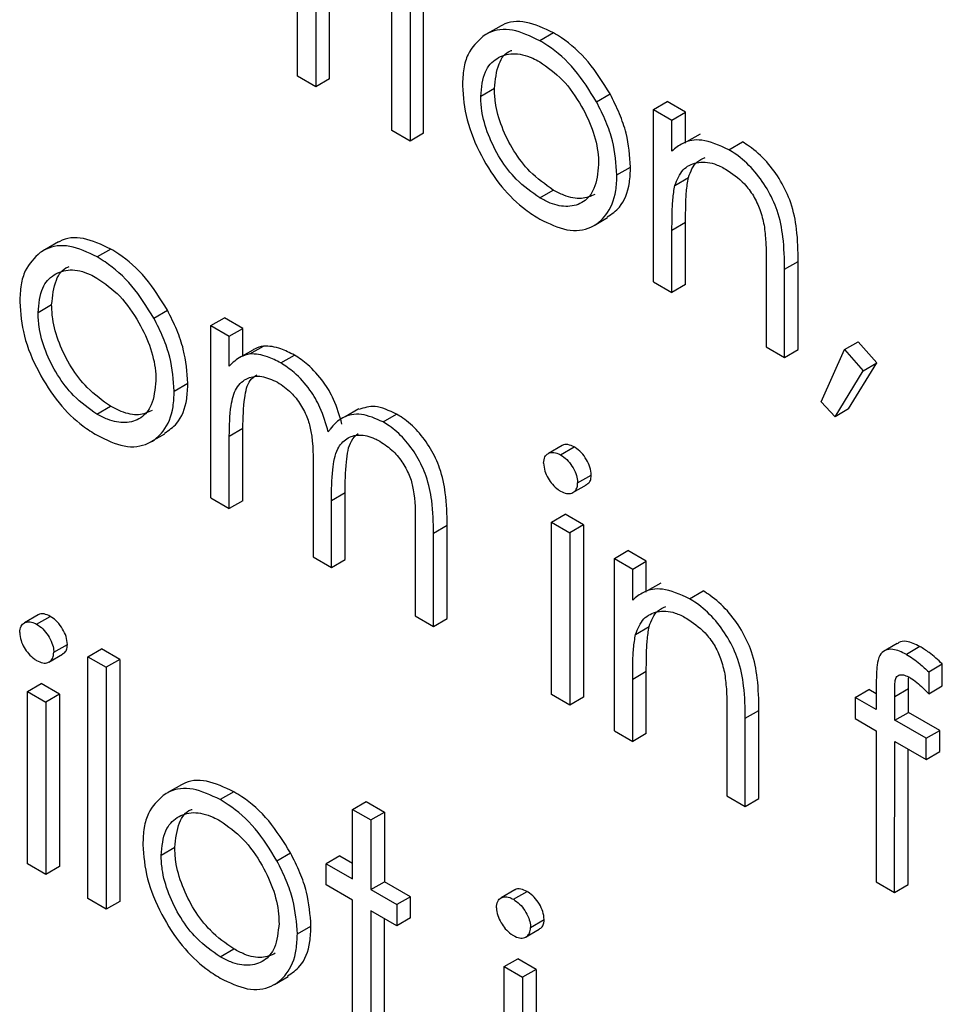
# Model space of a CAD drawing. Units: millimetres. Extents: x 5 to 415, y 5 to 292.
# Drawn here: x 330 to 331, y 171 to 172 of the extents above; entities that cross this region are included whole.
import ezdxf

# ---------------------------------------------------------------- set-up
doc = ezdxf.new("R2010")
doc.units = ezdxf.units.MM

msp = doc.modelspace()

# ---------------------------------------------------------------- linework, layer by layer
at = {"color": 7, "linetype": 'Continuous', "lineweight": 25}
for p, q in [((330.42287, 171.91279), (330.42287, 172.04365)), ((330.43873, 172.03449), (330.43873, 171.90363)), ((330.45052, 171.91044), (330.45052, 172.02769)), ((330.50446, 171.86569), (330.50446, 171.99655)), ((330.52032, 171.98739), (330.52032, 171.85653)), ((330.53211, 171.86334), (330.53211, 171.98059)), ((330.59917, 171.95645), (330.58739, 171.94964)), ((330.64436, 171.95033), (330.63258, 171.94352)), ((330.43873, 171.90363), (330.42287, 171.91279)), ((330.45052, 171.91044), (330.43873, 171.90363)), ((330.5933, 171.90207), (330.58151, 171.89526)), ((330.68166, 171.89061), (330.69344, 171.89742)), ((330.73109, 171.88403), (330.74288, 171.89084)), ((330.75874, 171.88168), (330.74288, 171.89084)), ((330.73109, 171.73486), (330.73109, 171.88403)), ((330.73109, 171.88403), (330.74696, 171.87487)), ((330.74696, 171.87487), (330.75874, 171.88168)), ((330.75874, 171.85477), (330.75874, 171.88168)), ((330.74696, 171.84797), (330.74696, 171.87487)), ((330.52032, 171.85653), (330.50446, 171.86569)), ((330.53211, 171.86334), (330.52032, 171.85653)), ((330.7713, 171.86272), (330.75951, 171.85591)), ((330.79611, 171.84912), (330.80789, 171.85592)), ((330.69936, 171.82735), (330.71115, 171.83416)), ((330.7494, 171.81826), (330.76119, 171.82506)), ((330.63251, 171.80747), (330.64429, 171.81428)), ((330.67951, 171.78366), (330.6913, 171.79046)), ((330.74696, 171.77964), (330.75874, 171.78644)), ((330.74696, 171.7257), (330.74696, 171.77964)), ((330.75874, 171.7325), (330.75874, 171.78644)), ((330.21616, 171.76929), (330.20437, 171.76248)), ((330.26135, 171.76317), (330.24956, 171.75636)), ((330.82855, 171.74877), (330.82855, 171.6786)), ((330.84441, 171.74562), (330.8562, 171.75243)), ((330.84441, 171.66944), (330.84441, 171.74562)), ((330.8562, 171.67624), (330.8562, 171.75243)), ((330.73109, 171.73486), (330.74696, 171.7257)), ((330.75874, 171.7325), (330.74696, 171.7257)), ((330.21028, 171.71491), (330.1985, 171.7081)), ((330.29864, 171.70345), (330.31043, 171.71026)), ((330.34808, 171.69687), (330.35986, 171.70368)), ((330.37573, 171.69452), (330.35986, 171.70368)), ((330.34808, 171.5477), (330.34808, 171.69687)), ((330.34808, 171.69687), (330.36394, 171.68771)), ((330.36394, 171.68771), (330.37573, 171.69452)), ((330.37573, 171.6708), (330.37573, 171.69452)), ((330.36394, 171.66179), (330.36394, 171.68771)), ((330.38186, 171.67242), (330.39364, 171.67923)), ((330.82855, 171.6786), (330.84441, 171.66944)), ((330.84441, 171.66944), (330.8562, 171.67624)), ((330.87614, 171.63092), (330.89618, 171.67619)), ((330.89618, 171.67619), (330.90797, 171.683)), ((330.89618, 171.67619), (330.9124, 171.65775)), ((330.92419, 171.66455), (330.90797, 171.683)), ((330.38436, 171.67578), (330.37257, 171.66898)), ((330.40849, 171.66461), (330.42027, 171.67142)), ((330.89982, 171.62489), (330.92419, 171.66455)), ((330.9124, 171.65775), (330.92419, 171.66455)), ((330.88804, 171.61808), (330.9124, 171.65775)), ((330.31635, 171.64019), (330.32813, 171.647)), ((330.24949, 171.62031), (330.26127, 171.62712)), ((330.87614, 171.63092), (330.88804, 171.61808)), ((330.47601, 171.62482), (330.46423, 171.61802)), ((330.49698, 171.61353), (330.50877, 171.62033)), ((330.89982, 171.62489), (330.88804, 171.61808)), ((330.36394, 171.60131), (330.37573, 171.60811)), ((330.37573, 171.54534), (330.37573, 171.60811)), ((330.2965, 171.5965), (330.30828, 171.6033)), ((330.36394, 171.53854), (330.36394, 171.60131)), ((330.65184, 171.59313), (330.64005, 171.58632)), ((330.65057, 171.58506), (330.66235, 171.59186)), ((330.43646, 171.57253), (330.43646, 171.49667)), ((330.66537, 171.56073), (330.67715, 171.56753)), ((330.66117, 171.55232), (330.67295, 171.55912)), ((330.45233, 171.54554), (330.46411, 171.55234)), ((330.46411, 171.49432), (330.46411, 171.55234)), ((330.34808, 171.5477), (330.36394, 171.53854)), ((330.37573, 171.54534), (330.36394, 171.53854)), ((330.45233, 171.48751), (330.45233, 171.54554)), ((330.6427, 171.52679), (330.65449, 171.53359)), ((330.67035, 171.52443), (330.65449, 171.53359)), ((330.52485, 171.52653), (330.52485, 171.44565)), ((330.54072, 171.51729), (330.5525, 171.52409)), ((330.5525, 171.44329), (330.5525, 171.52409)), ((330.6427, 171.52679), (330.65857, 171.51763)), ((330.6427, 171.37761), (330.6427, 171.52679)), ((330.67035, 171.52443), (330.65857, 171.51763)), ((330.67035, 171.52443), (330.67035, 171.37526)), ((330.54072, 171.43649), (330.54072, 171.51729)), ((330.65857, 171.51763), (330.65857, 171.36845)), ((330.6971, 171.49539), (330.70888, 171.50219)), ((330.72475, 171.49303), (330.70888, 171.50219)), ((330.43646, 171.49667), (330.45233, 171.48751)), ((330.45233, 171.48751), (330.46411, 171.49432)), ((330.6971, 171.34621), (330.6971, 171.49539)), ((330.6971, 171.49539), (330.71296, 171.48623)), ((330.71296, 171.48623), (330.72475, 171.49303)), ((330.72475, 171.46613), (330.72475, 171.49303)), ((330.71296, 171.45932), (330.71296, 171.48623)), ((330.7373, 171.47407), (330.72552, 171.46727)), ((330.76211, 171.46047), (330.7739, 171.46728)), ((330.19856, 171.44652), (330.18678, 171.43972)), ((330.19729, 171.43846), (330.20908, 171.44526)), ((330.52485, 171.44565), (330.54072, 171.43649)), ((330.54072, 171.43649), (330.5525, 171.44329)), ((330.7154, 171.42961), (330.72719, 171.43642)), ((330.21209, 171.41413), (330.22388, 171.42093)), ((330.9419, 171.42175), (330.93011, 171.41494)), ((330.2079, 171.40572), (330.21968, 171.41252)), ((330.24156, 171.41029), (330.25334, 171.41709)), ((330.26921, 171.40793), (330.25334, 171.41709)), ((330.96151, 171.41916), (330.94973, 171.41236)), ((330.24156, 171.20092), (330.24156, 171.41029)), ((330.24156, 171.41029), (330.25742, 171.40113)), ((330.26921, 171.40793), (330.25742, 171.40113)), ((330.26921, 171.40793), (330.26921, 171.19856)), ((330.96906, 171.39735), (330.98085, 171.40416)), ((330.98085, 171.3851), (330.98085, 171.40416)), ((330.25742, 171.40113), (330.25742, 171.19176)), ((330.71296, 171.39099), (330.72475, 171.39779)), ((330.72475, 171.34386), (330.72475, 171.39779)), ((330.96906, 171.39735), (330.96906, 171.3783)), ((330.18943, 171.38019), (330.20122, 171.38699)), ((330.21708, 171.37783), (330.20122, 171.38699)), ((330.71296, 171.33705), (330.71296, 171.39099)), ((330.92373, 171.38839), (330.92373, 171.36455)), ((330.18943, 171.23101), (330.18943, 171.38019)), ((330.18943, 171.38019), (330.20529, 171.37103)), ((330.9056, 171.37502), (330.91739, 171.38182)), ((330.92373, 171.37816), (330.91739, 171.38182)), ((330.9397, 171.37602), (330.95149, 171.38283)), ((330.95149, 171.36214), (330.95149, 171.38283)), ((330.96906, 171.3783), (330.98085, 171.3851)), ((330.21708, 171.37783), (330.20529, 171.37103)), ((330.20529, 171.37103), (330.20529, 171.22185)), ((330.21708, 171.37783), (330.21708, 171.22866)), ((330.65857, 171.36845), (330.6427, 171.37761)), ((330.67035, 171.37526), (330.65857, 171.36845)), ((330.9056, 171.37502), (330.9056, 171.3567)), ((330.92373, 171.36455), (330.9056, 171.37502)), ((330.9397, 171.35533), (330.9397, 171.37602)), ((330.81042, 171.35698), (330.8222, 171.36378)), ((330.8222, 171.2876), (330.8222, 171.36378)), ((330.9397, 171.35533), (330.95149, 171.36214)), ((330.97858, 171.3465), (330.95149, 171.36214)), ((330.79455, 171.36012), (330.79455, 171.28995)), ((330.81042, 171.28079), (330.81042, 171.35698)), ((330.9056, 171.3567), (330.92373, 171.34623)), ((330.96679, 171.33969), (330.9397, 171.35533)), ((330.6971, 171.34621), (330.71296, 171.33705)), ((330.72475, 171.34386), (330.71296, 171.33705)), ((330.92373, 171.34623), (330.92373, 171.21538)), ((330.96679, 171.33969), (330.97858, 171.3465)), ((330.97858, 171.32818), (330.97858, 171.3465)), ((330.9396, 171.20622), (330.93967, 171.33703)), ((330.93967, 171.33703), (330.96679, 171.32137)), ((330.96679, 171.32137), (330.96679, 171.33969)), ((330.95138, 171.21302), (330.95145, 171.33023)), ((330.96679, 171.32137), (330.97858, 171.32818)), ((330.32267, 171.29952), (330.31089, 171.29272)), ((330.36786, 171.2934), (330.35608, 171.2866)), ((330.47046, 171.27815), (330.48225, 171.28495)), ((330.48225, 171.28495), (330.49811, 171.27579)), ((330.79455, 171.28995), (330.81042, 171.28079)), ((330.81042, 171.28079), (330.8222, 171.2876)), ((330.47046, 171.21795), (330.47046, 171.27815)), ((330.47046, 171.27815), (330.48632, 171.26899)), ((330.48632, 171.26899), (330.49811, 171.27579)), ((330.49811, 171.27579), (330.49811, 171.2156)), ((330.48632, 171.26899), (330.48632, 171.20879)), ((330.3168, 171.24514), (330.30502, 171.23834)), ((330.40516, 171.23369), (330.41695, 171.24049)), ((330.45958, 171.23784), (330.4478, 171.23104)), ((330.45958, 171.23784), (330.47046, 171.23156)), ((330.20529, 171.22185), (330.18943, 171.23101)), ((330.21708, 171.22866), (330.20529, 171.22185)), ((330.4478, 171.21272), (330.4478, 171.23104)), ((330.4478, 171.23104), (330.47046, 171.21795)), ((330.47046, 171.19963), (330.4478, 171.21272)), ((330.48632, 171.20879), (330.49811, 171.2156)), ((330.48632, 171.20879), (330.50899, 171.19571)), ((330.52077, 171.20251), (330.49811, 171.2156)), ((330.61104, 171.20841), (330.59926, 171.2016)), ((330.92373, 171.21538), (330.9396, 171.20622)), ((330.9396, 171.20622), (330.95138, 171.21302)), ((330.25742, 171.19176), (330.24156, 171.20092)), ((330.47046, 171.06878), (330.47046, 171.19963)), ((330.52077, 171.20251), (330.50899, 171.19571)), ((330.52077, 171.18419), (330.52077, 171.20251)), ((330.60977, 171.20034), (330.62156, 171.20714)), ((330.26921, 171.19856), (330.25742, 171.19176)), ((330.50899, 171.17739), (330.48632, 171.19047)), ((330.48632, 171.19047), (330.48632, 171.05962)), ((330.50899, 171.19571), (330.50899, 171.17739)), ((330.49811, 171.06642), (330.49811, 171.18367)), ((330.52077, 171.18419), (330.50899, 171.17739)), ((330.62457, 171.17601), (330.63636, 171.18281)), ((330.42287, 171.17043), (330.43465, 171.17723)), ((330.62037, 171.1676), (330.63216, 171.1744)), ((330.35601, 171.15055), (330.36779, 171.15735)), ((330.60191, 171.14207), (330.61369, 171.14887)), ((330.62956, 171.13971), (330.61369, 171.14887)), ((330.60191, 170.99289), (330.60191, 171.14207)), ((330.60191, 171.14207), (330.61777, 171.13291)), ((330.62956, 171.13971), (330.61777, 171.13291)), ((330.62956, 171.13971), (330.62956, 170.99054)), ((330.40302, 171.12673), (330.4148, 171.13354)), ((330.61777, 171.13291), (330.61777, 170.98373))]:
    msp.add_line(p, q, dxfattribs=at)
for points, knots in [([(330.64436, 171.95033), (330.6364, 171.9541), (330.6204, 171.96169), (330.60555, 171.96011), (330.59956, 171.95659), (330.59921, 171.95638)], [0, 0, 0, 0, 0.482546, 0.969431, 1, 1, 1, 1]), ([(330.63258, 171.94352), (330.62459, 171.94734), (330.60854, 171.955), (330.59225, 171.95278), (330.58503, 171.94828), (330.58335, 171.94724)], [0, 0, 0, 0, 0.4321994, 0.8682857, 1, 1, 1, 1]), ([(330.69344, 171.89742), (330.68748, 171.90708), (330.67551, 171.92649), (330.65704, 171.94264), (330.6467, 171.94891), (330.64436, 171.95033)], [0, 0, 0, 0, 0.434085, 0.871986, 1, 1, 1, 1]), ([(330.58335, 171.94724), (330.57851, 171.94265), (330.57104, 171.93558), (330.56632, 171.91948), (330.56587, 171.90959), (330.56565, 171.90455)], [0, 0, 0, 0, 0.474764, 0.732137, 1, 1, 1, 1]), ([(330.68166, 171.89061), (330.6757, 171.90028), (330.66373, 171.91969), (330.64525, 171.93584), (330.63491, 171.94211), (330.63258, 171.94352)], [0, 0, 0, 0, 0.434085, 0.871986, 1, 1, 1, 1]), ([(330.58151, 171.89526), (330.58225, 171.90299), (330.5836, 171.91724), (330.5948, 171.92898), (330.60888, 171.93372), (330.62255, 171.93061), (330.63051, 171.92632), (330.63251, 171.92524)], [0, 0, 0, 0, 0.261093, 0.48174, 0.701752, 0.925245, 1, 1, 1, 1]), ([(330.5933, 171.90207), (330.59412, 171.90961), (330.59564, 171.92352), (330.60288, 171.93352), (330.60802, 171.93501), (330.60845, 171.93513)], [0, 0, 0, 0, 0.5203896, 0.9601659, 1, 1, 1, 1]), ([(330.63251, 171.92524), (330.63926, 171.92051), (330.65283, 171.91102), (330.66885, 171.88793), (330.67989, 171.86422), (330.68325, 171.84698), (330.68345, 171.83826), (330.6835, 171.83639)], [0, 0, 0, 0, 0.250399, 0.502708, 0.720849, 0.93996, 1, 1, 1, 1]), ([(330.56565, 171.90455), (330.56641, 171.89486), (330.56794, 171.87543), (330.58098, 171.84419), (330.59863, 171.81661), (330.61713, 171.79876), (330.62847, 171.79168), (330.63258, 171.78911)], [0, 0, 0, 0, 0.2276095, 0.4564628, 0.6751782, 0.8823404, 1, 1, 1, 1]), ([(330.64429, 171.81428), (330.63738, 171.8191), (330.62499, 171.82775), (330.60956, 171.84792), (330.59926, 171.86881), (330.59393, 171.88761), (330.59347, 171.8981), (330.5933, 171.90207)], [0, 0, 0, 0, 0.258451, 0.462744, 0.667177, 0.873966, 1, 1, 1, 1]), ([(330.63251, 171.80747), (330.62559, 171.8123), (330.61321, 171.82094), (330.59778, 171.84112), (330.58748, 171.86201), (330.58214, 171.8808), (330.58169, 171.89129), (330.58151, 171.89526)], [0, 0, 0, 0, 0.258451, 0.462744, 0.667177, 0.873966, 1, 1, 1, 1]), ([(330.69936, 171.82735), (330.69865, 171.83698), (330.69756, 171.85186), (330.69012, 171.87381), (330.68451, 171.88494), (330.68166, 171.89061)], [0, 0, 0, 0, 0.473583, 0.731458, 1, 1, 1, 1]), ([(330.71115, 171.83416), (330.71044, 171.84379), (330.70934, 171.85866), (330.7019, 171.88062), (330.6963, 171.89174), (330.69344, 171.89742)], [0, 0, 0, 0, 0.473583, 0.731458, 1, 1, 1, 1]), ([(330.79611, 171.84912), (330.78808, 171.85278), (330.77354, 171.85941), (330.75706, 171.85626), (330.74995, 171.85042), (330.74696, 171.84797)], [0, 0, 0, 0, 0.4162893, 0.7543133, 1, 1, 1, 1]), ([(330.8562, 171.75243), (330.85604, 171.7616), (330.85578, 171.77777), (330.85115, 171.80186), (330.84155, 171.82238), (330.82902, 171.83956), (330.81711, 171.85024), (330.80992, 171.85467), (330.80789, 171.85592)], [0, 0, 0, 0, 0.2551662, 0.4493901, 0.6081847, 0.7667537, 0.934437, 1, 1, 1, 1]), ([(330.84441, 171.74562), (330.84426, 171.7548), (330.84399, 171.77096), (330.83937, 171.79506), (330.82976, 171.81557), (330.81724, 171.83276), (330.80532, 171.84343), (330.79813, 171.84787), (330.79611, 171.84912)], [0, 0, 0, 0, 0.2551662, 0.4493901, 0.6081847, 0.7667537, 0.934437, 1, 1, 1, 1]), ([(330.7494, 171.81826), (330.75147, 171.82321), (330.7555, 171.83287), (330.76802, 171.83897), (330.78122, 171.83858), (330.7901, 171.83405), (330.79335, 171.83239)], [0, 0, 0, 0, 0.284312, 0.554066, 0.836981, 1, 1, 1, 1]), ([(330.76119, 171.82506), (330.76312, 171.83024), (330.76619, 171.83848), (330.77312, 171.84127), (330.77569, 171.8423)], [0, 0, 0, 0, 0.629264, 1, 1, 1, 1]), ([(330.6835, 171.83639), (330.68271, 171.82892), (330.68125, 171.81525), (330.67101, 171.80305), (330.65756, 171.79898), (330.64396, 171.80143), (330.63558, 171.80585), (330.63251, 171.80747)], [0, 0, 0, 0, 0.257005, 0.470254, 0.684428, 0.884391, 1, 1, 1, 1]), ([(330.69096, 171.79098), (330.69473, 171.79349), (330.70399, 171.79968), (330.71033, 171.81594), (330.71094, 171.82958), (330.71115, 171.83416)], [0, 0, 0, 0, 0.312555, 0.769104, 1, 1, 1, 1]), ([(330.79335, 171.83239), (330.79895, 171.82864), (330.80772, 171.82279), (330.81774, 171.80936), (330.82379, 171.79678), (330.82567, 171.7883), (330.82667, 171.78379)], [0, 0, 0, 0, 0.361903, 0.565374, 0.7688, 1, 1, 1, 1]), ([(330.63258, 171.78911), (330.64057, 171.78523), (330.65666, 171.77741), (330.67667, 171.7803), (330.69137, 171.7923), (330.6986, 171.80907), (330.69917, 171.82276), (330.69936, 171.82735)], [0, 0, 0, 0, 0.22734, 0.457262, 0.652189, 0.883179, 1, 1, 1, 1]), ([(330.75874, 171.78644), (330.75877, 171.79096), (330.75883, 171.79987), (330.75925, 171.81305), (330.76054, 171.82105), (330.76119, 171.82506)], [0, 0, 0, 0, 0.338572, 0.668249, 1, 1, 1, 1]), ([(330.68027, 171.81051), (330.67655, 171.80889), (330.66881, 171.80552), (330.65572, 171.80829), (330.64736, 171.81267), (330.64429, 171.81428)], [0, 0, 0, 0, 0.369495, 0.769016, 1, 1, 1, 1]), ([(330.74696, 171.77964), (330.74699, 171.78415), (330.74705, 171.79307), (330.74746, 171.80625), (330.74875, 171.81425), (330.7494, 171.81826)], [0, 0, 0, 0, 0.338572, 0.668249, 1, 1, 1, 1]), ([(330.82667, 171.78379), (330.82725, 171.77895), (330.82827, 171.77049), (330.82849, 171.759), (330.82853, 171.75218), (330.82855, 171.74877)], [0, 0, 0, 0, 0.401273, 0.700475, 1, 1, 1, 1]), ([(330.26135, 171.76317), (330.25338, 171.76694), (330.23739, 171.77453), (330.22254, 171.77295), (330.21655, 171.76943), (330.21619, 171.76922)], [0, 0, 0, 0, 0.482545, 0.969434, 1, 1, 1, 1]), ([(330.24956, 171.75636), (330.24157, 171.76018), (330.22553, 171.76784), (330.20924, 171.76562), (330.20201, 171.76112), (330.20034, 171.76008)], [0, 0, 0, 0, 0.432197, 0.868284, 1, 1, 1, 1]), ([(330.31043, 171.71026), (330.30447, 171.71992), (330.2925, 171.73933), (330.27402, 171.75548), (330.26368, 171.76175), (330.26135, 171.76317)], [0, 0, 0, 0, 0.434086, 0.871987, 1, 1, 1, 1]), ([(330.20034, 171.76008), (330.19549, 171.75549), (330.18802, 171.74842), (330.1833, 171.73232), (330.18286, 171.72243), (330.18263, 171.71739)], [0, 0, 0, 0, 0.4747616, 0.7321444, 1, 1, 1, 1]), ([(330.29864, 171.70345), (330.29268, 171.71312), (330.28071, 171.73253), (330.26224, 171.74868), (330.2519, 171.75495), (330.24956, 171.75636)], [0, 0, 0, 0, 0.434086, 0.871987, 1, 1, 1, 1]), ([(330.1985, 171.7081), (330.19923, 171.71583), (330.20058, 171.73008), (330.21179, 171.74182), (330.22587, 171.74656), (330.23953, 171.74345), (330.24749, 171.73916), (330.24949, 171.73808)], [0, 0, 0, 0, 0.2610934, 0.4817395, 0.7017501, 0.9252428, 1, 1, 1, 1]), ([(330.21028, 171.71491), (330.2111, 171.72245), (330.21262, 171.73636), (330.21986, 171.74636), (330.225, 171.74785), (330.22543, 171.74797)], [0, 0, 0, 0, 0.5203889, 0.9601617, 1, 1, 1, 1]), ([(330.24949, 171.73808), (330.25625, 171.73335), (330.26981, 171.72386), (330.28584, 171.70077), (330.29687, 171.67706), (330.30023, 171.65982), (330.30044, 171.6511), (330.30048, 171.64923)], [0, 0, 0, 0, 0.250399, 0.502712, 0.720854, 0.939965, 1, 1, 1, 1]), ([(330.18263, 171.71739), (330.18339, 171.7077), (330.18492, 171.68827), (330.19797, 171.65703), (330.21561, 171.62945), (330.23411, 171.6116), (330.24545, 171.60452), (330.24956, 171.60195)], [0, 0, 0, 0, 0.2276089, 0.4564618, 0.6751786, 0.8823405, 1, 1, 1, 1]), ([(330.26127, 171.62712), (330.25436, 171.63194), (330.24198, 171.64059), (330.22655, 171.66076), (330.21625, 171.68165), (330.21091, 171.70045), (330.21045, 171.71094), (330.21028, 171.71491)], [0, 0, 0, 0, 0.258449, 0.462744, 0.66718, 0.873961, 1, 1, 1, 1]), ([(330.32813, 171.647), (330.32742, 171.65663), (330.32633, 171.6715), (330.31888, 171.69346), (330.31328, 171.70458), (330.31043, 171.71026)], [0, 0, 0, 0, 0.4735871, 0.7314562, 1, 1, 1, 1]), ([(330.24949, 171.62031), (330.24257, 171.62514), (330.23019, 171.63378), (330.21476, 171.65396), (330.20446, 171.67485), (330.19913, 171.69364), (330.19867, 171.70413), (330.1985, 171.7081)], [0, 0, 0, 0, 0.258449, 0.462744, 0.66718, 0.873961, 1, 1, 1, 1]), ([(330.31635, 171.64019), (330.31564, 171.64982), (330.31454, 171.6647), (330.3071, 171.68665), (330.3015, 171.69778), (330.29864, 171.70345)], [0, 0, 0, 0, 0.4735871, 0.7314562, 1, 1, 1, 1]), ([(330.39364, 171.67923), (330.39085, 171.67861), (330.38753, 171.67787), (330.38484, 171.67599), (330.38441, 171.67569)], [0, 0, 0, 0, 0.8426312, 1, 1, 1, 1]), ([(330.42027, 171.67142), (330.41638, 171.67341), (330.40985, 171.67675), (330.40091, 171.67899), (330.39608, 171.67915), (330.39364, 171.67923)], [0, 0, 0, 0, 0.421459, 0.707881, 1, 1, 1, 1]), ([(330.38186, 171.67242), (330.37912, 171.67169), (330.3743, 171.67041), (330.36854, 171.66637), (330.36548, 171.66332), (330.36394, 171.66179)], [0, 0, 0, 0, 0.394882, 0.695931, 1, 1, 1, 1]), ([(330.40849, 171.66461), (330.4046, 171.6666), (330.39806, 171.66994), (330.38913, 171.67218), (330.3843, 171.67234), (330.38186, 171.67242)], [0, 0, 0, 0, 0.421459, 0.707881, 1, 1, 1, 1]), ([(330.46139, 171.61166), (330.45939, 171.61882), (330.4559, 171.63128), (330.44519, 171.64941), (330.43311, 171.6629), (330.42419, 171.66882), (330.42027, 171.67142)], [0, 0, 0, 0, 0.2976098, 0.5183294, 0.7885384, 1, 1, 1, 1]), ([(330.4496, 171.60485), (330.4476, 171.61201), (330.44411, 171.62448), (330.43341, 171.64261), (330.42132, 171.6561), (330.4124, 171.66202), (330.40849, 171.66461)], [0, 0, 0, 0, 0.2976098, 0.5183294, 0.7885384, 1, 1, 1, 1]), ([(330.36394, 171.60131), (330.3641, 171.61032), (330.36437, 171.62541), (330.36925, 171.64369), (330.37902, 171.65219), (330.39173, 171.65416), (330.40104, 171.64999), (330.40573, 171.64789)], [0, 0, 0, 0, 0.283007, 0.474189, 0.667292, 0.832291, 1, 1, 1, 1]), ([(330.37573, 171.60811), (330.37596, 171.61701), (330.37636, 171.63192), (330.38001, 171.64885), (330.38565, 171.65291), (330.38772, 171.6544)], [0, 0, 0, 0, 0.484001, 0.810961, 1, 1, 1, 1]), ([(330.30048, 171.64923), (330.29969, 171.64176), (330.29824, 171.62809), (330.28799, 171.61589), (330.27455, 171.61182), (330.26095, 171.61427), (330.25256, 171.61869), (330.24949, 171.62031)], [0, 0, 0, 0, 0.257005, 0.470252, 0.684429, 0.884391, 1, 1, 1, 1]), ([(330.30795, 171.60382), (330.31171, 171.60633), (330.32098, 171.61252), (330.32732, 171.62878), (330.32793, 171.64242), (330.32813, 171.647)], [0, 0, 0, 0, 0.3125529, 0.769098, 1, 1, 1, 1]), ([(330.40573, 171.64789), (330.40973, 171.64519), (330.41695, 171.64032), (330.42598, 171.6287), (330.43208, 171.61685), (330.43675, 171.59711), (330.43659, 171.58315), (330.43646, 171.57253)], [0, 0, 0, 0, 0.177013, 0.318769, 0.460879, 0.58943, 1, 1, 1, 1]), ([(330.24956, 171.60195), (330.25756, 171.59807), (330.27364, 171.59025), (330.29366, 171.59314), (330.30835, 171.60514), (330.31558, 171.62191), (330.31615, 171.6356), (330.31635, 171.64019)], [0, 0, 0, 0, 0.227338, 0.457261, 0.652185, 0.883175, 1, 1, 1, 1]), ([(330.29725, 171.62335), (330.29353, 171.62173), (330.28579, 171.61836), (330.27271, 171.62113), (330.26434, 171.62551), (330.26127, 171.62712)], [0, 0, 0, 0, 0.369495, 0.769016, 1, 1, 1, 1]), ([(330.50877, 171.62033), (330.50229, 171.62332), (330.49019, 171.62891), (330.48066, 171.62576), (330.47624, 171.6243)], [0, 0, 0, 0, 0.535279, 1, 1, 1, 1]), ([(330.49698, 171.61353), (330.49059, 171.61636), (330.47776, 171.62204), (330.46192, 171.6184), (330.45359, 171.61085), (330.45016, 171.60569), (330.4496, 171.60485)], [0, 0, 0, 0, 0.320912, 0.643182, 0.94194, 1, 1, 1, 1]), ([(330.5525, 171.52409), (330.55233, 171.53329), (330.55205, 171.54898), (330.54731, 171.57198), (330.5386, 171.59072), (330.52734, 171.60604), (330.5168, 171.61538), (330.51055, 171.61923), (330.50877, 171.62033)], [0, 0, 0, 0, 0.2757292, 0.4700485, 0.6254985, 0.7810295, 0.9377696, 1, 1, 1, 1]), ([(330.54072, 171.51729), (330.54055, 171.52649), (330.54026, 171.54218), (330.53552, 171.56518), (330.52682, 171.58392), (330.51556, 171.59923), (330.50501, 171.60857), (330.49876, 171.61243), (330.49698, 171.61353)], [0, 0, 0, 0, 0.2757292, 0.4700485, 0.6254985, 0.7810295, 0.9377696, 1, 1, 1, 1]), ([(330.45233, 171.54554), (330.45246, 171.55453), (330.45268, 171.57055), (330.45626, 171.58996), (330.46499, 171.59994), (330.47622, 171.60317), (330.48669, 171.60087), (330.49277, 171.59759), (330.49422, 171.5968)], [0, 0, 0, 0, 0.268762, 0.478652, 0.635385, 0.792317, 0.950385, 1, 1, 1, 1]), ([(330.46411, 171.55234), (330.46429, 171.56126), (330.46461, 171.57715), (330.46747, 171.59606), (330.4733, 171.60158), (330.47538, 171.60356)], [0, 0, 0, 0, 0.451243, 0.803642, 1, 1, 1, 1]), ([(330.49422, 171.5968), (330.49823, 171.59413), (330.5054, 171.58933), (330.51447, 171.57797), (330.52064, 171.56628), (330.52496, 171.54822), (330.5249, 171.53572), (330.52485, 171.52653)], [0, 0, 0, 0, 0.188515, 0.337692, 0.487226, 0.623207, 1, 1, 1, 1]), ([(330.66235, 171.59186), (330.66055, 171.59268), (330.6568, 171.59438), (330.65309, 171.59432), (330.6519, 171.59312), (330.65186, 171.59309)], [0, 0, 0, 0, 0.474864, 0.985461, 1, 1, 1, 1]), ([(330.67715, 171.56753), (330.67693, 171.5698), (330.67651, 171.57416), (330.6731, 171.58114), (330.66869, 171.58722), (330.66475, 171.59036), (330.66267, 171.59167), (330.66235, 171.59186)], [0, 0, 0, 0, 0.24711, 0.474154, 0.718085, 0.957419, 1, 1, 1, 1]), ([(330.6359, 171.57774), (330.63613, 171.57975), (330.63655, 171.58359), (330.63972, 171.58652), (330.64375, 171.58756), (330.64757, 171.58665), (330.64995, 171.58539), (330.65057, 171.58506)], [0, 0, 0, 0, 0.248213, 0.475299, 0.677902, 0.915898, 1, 1, 1, 1]), ([(330.65057, 171.58506), (330.65241, 171.58382), (330.656, 171.5814), (330.66062, 171.57541), (330.66402, 171.56904), (330.66522, 171.56395), (330.66534, 171.56142), (330.66537, 171.56073)], [0, 0, 0, 0, 0.245655, 0.479003, 0.712156, 0.921524, 1, 1, 1, 1]), ([(330.6359, 171.57774), (330.63613, 171.57553), (330.63656, 171.5713), (330.63966, 171.56483), (330.64363, 171.55917), (330.64749, 171.55557), (330.6499, 171.55407), (330.65057, 171.55365)], [0, 0, 0, 0, 0.243307, 0.464854, 0.671144, 0.90968, 1, 1, 1, 1]), ([(330.67284, 171.55931), (330.6738, 171.55985), (330.67573, 171.56093), (330.67696, 171.56418), (330.6771, 171.5666), (330.67715, 171.56753)], [0, 0, 0, 0, 0.382216, 0.762063, 1, 1, 1, 1]), ([(330.65057, 171.55365), (330.65236, 171.55279), (330.65589, 171.55108), (330.66048, 171.55164), (330.66374, 171.5539), (330.66518, 171.55736), (330.66532, 171.55979), (330.66537, 171.56073)], [0, 0, 0, 0, 0.240542, 0.473524, 0.706087, 0.8868, 1, 1, 1, 1]), ([(330.76211, 171.46047), (330.75409, 171.46413), (330.73954, 171.47077), (330.72307, 171.46761), (330.71595, 171.46178), (330.71296, 171.45932)], [0, 0, 0, 0, 0.41629, 0.7543187, 1, 1, 1, 1]), ([(330.8222, 171.36378), (330.82205, 171.37296), (330.82178, 171.38912), (330.81716, 171.41322), (330.80755, 171.43373), (330.79503, 171.45091), (330.78311, 171.46159), (330.77592, 171.46603), (330.7739, 171.46728)], [0, 0, 0, 0, 0.255166, 0.449389, 0.60818, 0.766754, 0.934437, 1, 1, 1, 1]), ([(330.81042, 171.35698), (330.81026, 171.36616), (330.80999, 171.38232), (330.80537, 171.40642), (330.79577, 171.42693), (330.78324, 171.44411), (330.77133, 171.45479), (330.76414, 171.45922), (330.76211, 171.46047)], [0, 0, 0, 0, 0.255166, 0.449389, 0.60818, 0.766754, 0.934437, 1, 1, 1, 1]), ([(330.20908, 171.44526), (330.20727, 171.44608), (330.20352, 171.44777), (330.19981, 171.44771), (330.19862, 171.44652), (330.19859, 171.44649)], [0, 0, 0, 0, 0.474867, 0.985461, 1, 1, 1, 1]), ([(330.7154, 171.42961), (330.71747, 171.43457), (330.7215, 171.44423), (330.73403, 171.45033), (330.74723, 171.44994), (330.7561, 171.4454), (330.75935, 171.44375)], [0, 0, 0, 0, 0.284309, 0.55407, 0.83698, 1, 1, 1, 1]), ([(330.72719, 171.43642), (330.72912, 171.4416), (330.73219, 171.44983), (330.73912, 171.45262), (330.74169, 171.45366)], [0, 0, 0, 0, 0.629253, 1, 1, 1, 1]), ([(330.18263, 171.43114), (330.18285, 171.43315), (330.18328, 171.43699), (330.18645, 171.43992), (330.19047, 171.44096), (330.1943, 171.44005), (330.19667, 171.43879), (330.19729, 171.43846)], [0, 0, 0, 0, 0.248196, 0.475299, 0.677904, 0.915896, 1, 1, 1, 1]), ([(330.19729, 171.43846), (330.19913, 171.43722), (330.20273, 171.4348), (330.20735, 171.42881), (330.21075, 171.42244), (330.21195, 171.41735), (330.21206, 171.41482), (330.21209, 171.41413)], [0, 0, 0, 0, 0.245657, 0.479017, 0.712157, 0.921543, 1, 1, 1, 1]), ([(330.22388, 171.42093), (330.22366, 171.4232), (330.22323, 171.42756), (330.21983, 171.43454), (330.21541, 171.44062), (330.21148, 171.44376), (330.20939, 171.44507), (330.20908, 171.44526)], [0, 0, 0, 0, 0.2470926, 0.4741538, 0.7180864, 0.9574177, 1, 1, 1, 1]), ([(330.75935, 171.44375), (330.76496, 171.44), (330.77372, 171.43414), (330.78375, 171.42072), (330.7898, 171.40813), (330.79167, 171.39966), (330.79267, 171.39515)], [0, 0, 0, 0, 0.361903, 0.565374, 0.768808, 1, 1, 1, 1]), ([(330.18263, 171.43114), (330.18286, 171.42893), (330.18328, 171.4247), (330.18639, 171.41823), (330.19035, 171.41256), (330.19422, 171.40897), (330.19663, 171.40747), (330.19729, 171.40705)], [0, 0, 0, 0, 0.2433033, 0.4648637, 0.6711497, 0.9096828, 1, 1, 1, 1]), ([(330.71296, 171.39099), (330.71299, 171.39551), (330.71305, 171.40442), (330.71347, 171.4176), (330.71476, 171.4256), (330.7154, 171.42961)], [0, 0, 0, 0, 0.33858, 0.668253, 1, 1, 1, 1]), ([(330.72475, 171.39779), (330.72478, 171.40231), (330.72484, 171.41123), (330.72525, 171.4244), (330.72654, 171.4324), (330.72719, 171.43642)], [0, 0, 0, 0, 0.33858, 0.668253, 1, 1, 1, 1]), ([(330.21957, 171.41271), (330.22053, 171.41325), (330.22246, 171.41433), (330.22369, 171.41758), (330.22383, 171.42), (330.22388, 171.42093)], [0, 0, 0, 0, 0.382216, 0.762022, 1, 1, 1, 1]), ([(330.96151, 171.41916), (330.95756, 171.42099), (330.95105, 171.42399), (330.94436, 171.42374), (330.94249, 171.42181), (330.94212, 171.42143)], [0, 0, 0, 0, 0.553771, 0.910511, 1, 1, 1, 1]), ([(330.19729, 171.40705), (330.19909, 171.40619), (330.20262, 171.40448), (330.20721, 171.40504), (330.21047, 171.4073), (330.21191, 171.41076), (330.21204, 171.41319), (330.21209, 171.41413)], [0, 0, 0, 0, 0.240541, 0.473511, 0.706087, 0.886781, 1, 1, 1, 1]), ([(330.94973, 171.41236), (330.94571, 171.41428), (330.93909, 171.41744), (330.93119, 171.41627), (330.92609, 171.4117), (330.92392, 171.40163), (330.9238, 171.39334), (330.92373, 171.38839)], [0, 0, 0, 0, 0.242792, 0.399198, 0.556452, 0.735644, 1, 1, 1, 1]), ([(330.94973, 171.41236), (330.95169, 171.41113), (330.95562, 171.40868), (330.9621, 171.40359), (330.96653, 171.39962), (330.96906, 171.39735)], [0, 0, 0, 0, 0.299563, 0.599397, 1, 1, 1, 1]), ([(330.98085, 171.40416), (330.97895, 171.40586), (330.97517, 171.40925), (330.96874, 171.41456), (330.96414, 171.41749), (330.96151, 171.41916)], [0, 0, 0, 0, 0.299487, 0.599188, 1, 1, 1, 1]), ([(330.79267, 171.39515), (330.79326, 171.3903), (330.79427, 171.38184), (330.79449, 171.37035), (330.79453, 171.36353), (330.79455, 171.36012)], [0, 0, 0, 0, 0.401267, 0.700465, 1, 1, 1, 1]), ([(330.9397, 171.37602), (330.93971, 171.37721), (330.93971, 171.38158), (330.93984, 171.38711), (330.94047, 171.3923), (330.94265, 171.3944), (330.94597, 171.39497), (330.94979, 171.39386), (330.95211, 171.39262), (330.95298, 171.39216)], [0, 0, 0, 0, 0.106443, 0.392042, 0.508685, 0.597175, 0.759604, 0.909398, 1, 1, 1, 1]), ([(330.95149, 171.38283), (330.95149, 171.38402), (330.95147, 171.38739), (330.95165, 171.39066), (330.95176, 171.39277)], [0, 0, 0, 0, 0.351625, 1, 1, 1, 1]), ([(330.95298, 171.39216), (330.95495, 171.39086), (330.9587, 171.38838), (330.96406, 171.38347), (330.96739, 171.38003), (330.96906, 171.3783)], [0, 0, 0, 0, 0.354612, 0.67566, 1, 1, 1, 1]), ([(330.36786, 171.2934), (330.3599, 171.29718), (330.34391, 171.30476), (330.32906, 171.30319), (330.32306, 171.29967), (330.32271, 171.29946)], [0, 0, 0, 0, 0.4825486, 0.9694308, 1, 1, 1, 1]), ([(330.35608, 171.2866), (330.34809, 171.29041), (330.33204, 171.29808), (330.31576, 171.29586), (330.30853, 171.29136), (330.30686, 171.29032)], [0, 0, 0, 0, 0.4322, 0.86828, 1, 1, 1, 1]), ([(330.41695, 171.24049), (330.41099, 171.25016), (330.39901, 171.26957), (330.38054, 171.28572), (330.3702, 171.29199), (330.36786, 171.2934)], [0, 0, 0, 0, 0.434081, 0.871987, 1, 1, 1, 1]), ([(330.30686, 171.29032), (330.30201, 171.28573), (330.29454, 171.27866), (330.28982, 171.26255), (330.28938, 171.25267), (330.28915, 171.24762)], [0, 0, 0, 0, 0.474764, 0.732137, 1, 1, 1, 1]), ([(330.40516, 171.23369), (330.3992, 171.24335), (330.38723, 171.26277), (330.36876, 171.27892), (330.35842, 171.28518), (330.35608, 171.2866)], [0, 0, 0, 0, 0.434081, 0.871987, 1, 1, 1, 1]), ([(330.3168, 171.24514), (330.31762, 171.25269), (330.31914, 171.2666), (330.32638, 171.2766), (330.33152, 171.27808), (330.33195, 171.27821)], [0, 0, 0, 0, 0.520396, 0.960166, 1, 1, 1, 1]), ([(330.30502, 171.23834), (330.30575, 171.24607), (330.3071, 171.26032), (330.31831, 171.27206), (330.33239, 171.2768), (330.34605, 171.27369), (330.35401, 171.2694), (330.35601, 171.26832)], [0, 0, 0, 0, 0.261098, 0.481743, 0.70175, 0.925243, 1, 1, 1, 1]), ([(330.35601, 171.26832), (330.36277, 171.26359), (330.37633, 171.2541), (330.39236, 171.231), (330.40339, 171.2073), (330.40675, 171.19006), (330.40696, 171.18134), (330.407, 171.17947)], [0, 0, 0, 0, 0.2504, 0.502708, 0.72085, 0.93996, 1, 1, 1, 1]), ([(330.28915, 171.24762), (330.28991, 171.23793), (330.29144, 171.21851), (330.30449, 171.18727), (330.32213, 171.15969), (330.34063, 171.14183), (330.35197, 171.13475), (330.35608, 171.13219)], [0, 0, 0, 0, 0.22761, 0.456463, 0.675181, 0.88234, 1, 1, 1, 1]), ([(330.36779, 171.15735), (330.36088, 171.16218), (330.3485, 171.17082), (330.33306, 171.191), (330.32277, 171.21189), (330.31743, 171.23068), (330.31697, 171.24117), (330.3168, 171.24514)], [0, 0, 0, 0, 0.25845, 0.462746, 0.667179, 0.873966, 1, 1, 1, 1]), ([(330.35601, 171.15055), (330.34909, 171.15538), (330.33671, 171.16402), (330.32128, 171.18419), (330.31098, 171.20508), (330.30565, 171.22388), (330.30519, 171.23437), (330.30502, 171.23834)], [0, 0, 0, 0, 0.25845, 0.462746, 0.667179, 0.873966, 1, 1, 1, 1]), ([(330.42287, 171.17043), (330.42216, 171.18006), (330.42106, 171.19494), (330.41362, 171.21689), (330.40802, 171.22801), (330.40516, 171.23369)], [0, 0, 0, 0, 0.473583, 0.731458, 1, 1, 1, 1]), ([(330.43465, 171.17723), (330.43394, 171.18686), (330.43285, 171.20174), (330.4254, 171.22369), (330.4198, 171.23482), (330.41695, 171.24049)], [0, 0, 0, 0, 0.473583, 0.731458, 1, 1, 1, 1]), ([(330.62156, 171.20714), (330.61975, 171.20796), (330.616, 171.20966), (330.61229, 171.2096), (330.6111, 171.2084), (330.61107, 171.20837)], [0, 0, 0, 0, 0.474867, 0.985461, 1, 1, 1, 1]), ([(330.59511, 171.19302), (330.59533, 171.19503), (330.59576, 171.19887), (330.59893, 171.2018), (330.60295, 171.20284), (330.60677, 171.20193), (330.60915, 171.20067), (330.60977, 171.20034)], [0, 0, 0, 0, 0.248196, 0.475299, 0.677904, 0.915896, 1, 1, 1, 1]), ([(330.60977, 171.20034), (330.61161, 171.1991), (330.61521, 171.19668), (330.61983, 171.19069), (330.62322, 171.18432), (330.62443, 171.17923), (330.62454, 171.1767), (330.62457, 171.17601)], [0, 0, 0, 0, 0.245656, 0.479016, 0.712155, 0.921544, 1, 1, 1, 1]), ([(330.63636, 171.18281), (330.63614, 171.18508), (330.63571, 171.18944), (330.6323, 171.19642), (330.62789, 171.2025), (330.62396, 171.20564), (330.62187, 171.20695), (330.62156, 171.20714)], [0, 0, 0, 0, 0.2470926, 0.4741538, 0.7180864, 0.9574177, 1, 1, 1, 1]), ([(330.59511, 171.19302), (330.59533, 171.19081), (330.59576, 171.18658), (330.59887, 171.18011), (330.60283, 171.17445), (330.6067, 171.17085), (330.60911, 171.16935), (330.60977, 171.16893)], [0, 0, 0, 0, 0.2433033, 0.4648637, 0.6711497, 0.9096828, 1, 1, 1, 1]), ([(330.63204, 171.17459), (330.63301, 171.17513), (330.63494, 171.17621), (330.63617, 171.17946), (330.6363, 171.18188), (330.63636, 171.18281)], [0, 0, 0, 0, 0.382216, 0.762022, 1, 1, 1, 1]), ([(330.407, 171.17947), (330.40621, 171.172), (330.40476, 171.15833), (330.39451, 171.14613), (330.38107, 171.14206), (330.36747, 171.14451), (330.35908, 171.14893), (330.35601, 171.15055)], [0, 0, 0, 0, 0.257006, 0.470256, 0.68443, 0.884393, 1, 1, 1, 1]), ([(330.41446, 171.13406), (330.41823, 171.13657), (330.4275, 171.14275), (330.43384, 171.15902), (330.43445, 171.17265), (330.43465, 171.17723)], [0, 0, 0, 0, 0.312558, 0.769104, 1, 1, 1, 1]), ([(330.60977, 171.16893), (330.61156, 171.16807), (330.61509, 171.16636), (330.61969, 171.16692), (330.62295, 171.16918), (330.62439, 171.17264), (330.62452, 171.17507), (330.62457, 171.17601)], [0, 0, 0, 0, 0.24054, 0.473519, 0.706088, 0.886782, 1, 1, 1, 1]), ([(330.35608, 171.13219), (330.36408, 171.1283), (330.38016, 171.12049), (330.40018, 171.12338), (330.41487, 171.13537), (330.4221, 171.15214), (330.42267, 171.16583), (330.42287, 171.17043)], [0, 0, 0, 0, 0.22734, 0.457264, 0.652189, 0.883178, 1, 1, 1, 1]), ([(330.40377, 171.15359), (330.40005, 171.15197), (330.39231, 171.1486), (330.37922, 171.15136), (330.37086, 171.15575), (330.36779, 171.15735)], [0, 0, 0, 0, 0.369497, 0.76902, 1, 1, 1, 1])]:
    msp.add_open_spline(points, degree=3, knots=knots, dxfattribs=at)

doc.saveas('drawing.dxf')
